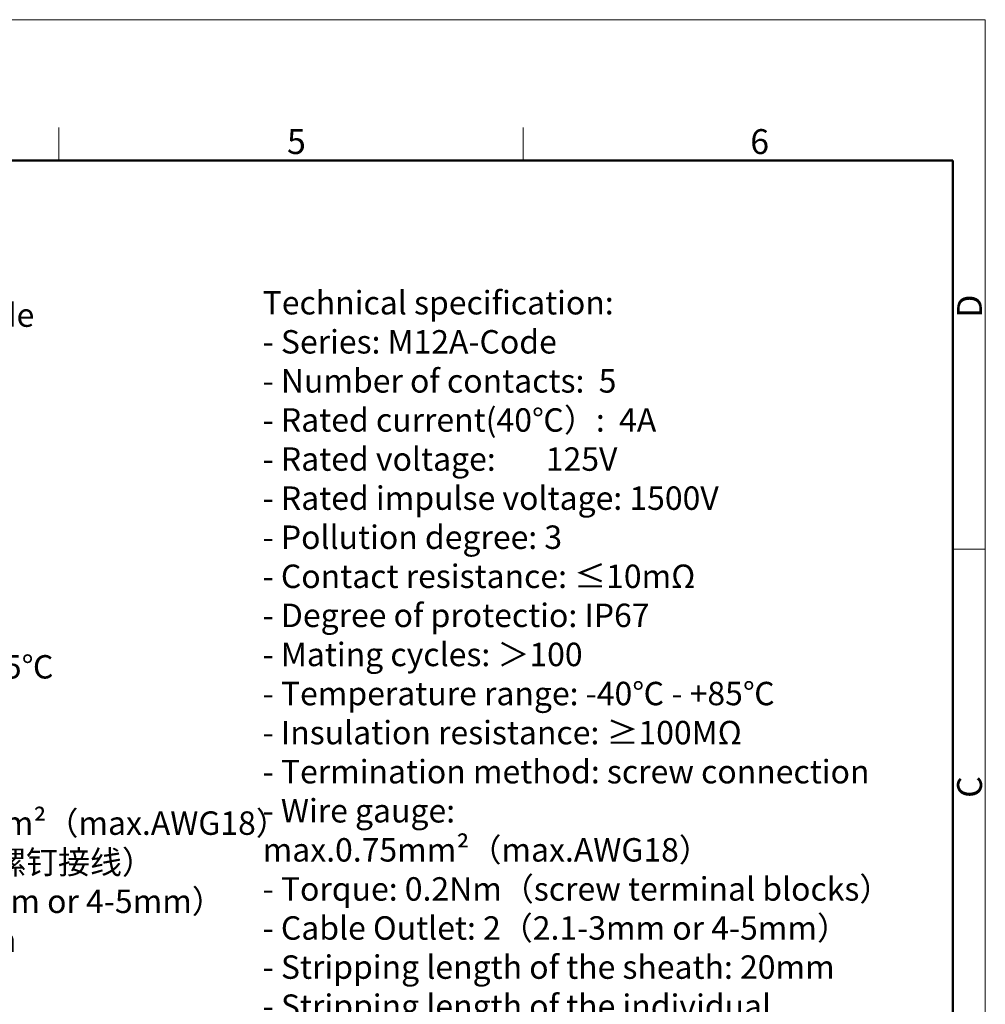
# Model space of a CAD drawing. Units: inches. Extents: x 53 to 350, y 40 to 250.
# Drawn here: x 247 to 350, y 145 to 250 of the extents above; entities that cross this region are included whole.
import ezdxf

# ---------------------------------------------------------------- set-up
doc = ezdxf.new("R2010")
doc.units = ezdxf.units.IN
doc.header["$MEASUREMENT"] = 0
doc.layers.get('0').update_dxf_attribs({"lineweight": 30})
for name, color, linetype, lineweight in [('DIM', 3, 'Continuous', 15), ('图框', 7, 'Continuous', 20), ('打标文字', 3, 'Continuous', 20)]:
    doc.layers.add(name, color=color, linetype=linetype, lineweight=lineweight)
doc.styles.add('Romans字体', font='romans.shx', dxfattribs={"width": 0.75})

# ---------------------------------------------------------------- blocks, each defined once
blk = doc.blocks.new('A4图框-NEW')
at = {"layer": '图框', "color": 1, "lineweight": 18}
for p in [(833.41, 690.53), (1130.41, 480.53)]:
    blk.add_line(p, (1130.41, 690.53), dxfattribs=at)
at = {"layer": '图框', "color": 6}
for p, q in [((1031.55, 679.03), (1031.55, 675.53)), ((1081.09, 679.03), (1081.09, 675.53)), ((1130.41, 634.07), (1126.93, 634.07))]:
    blk.add_line(p, q, dxfattribs=at)
at = {"layer": '图框', "lineweight": 50}
for p in [(836.91, 675.53), (1126.93, 484.34)]:
    blk.add_line(p, (1126.93, 675.53), dxfattribs=at)
at = {"layer": '图框', "color": 6, "char_height": 2.65, "width": 2.5579, "attachment_point": 1, "style": 'Romans字体'}
for s, insert in [('5', (1055.9, 678.86)), ('6', (1105.33, 678.86))]:
    blk.add_mtext(s, dxfattribs=dict(at, insert=insert))
at = {"layer": '图框', "color": 6, "char_height": 2.65, "width": 2.5579, "attachment_point": 1, "rotation": 90, "style": 'Romans字体'}
for s, insert in [('D', (1127.4, 658.73)), ('C', (1127.4, 607.55))]:
    blk.add_mtext(s, dxfattribs=dict(at, insert=insert))

msp = doc.modelspace()

# ---------------------------------------------------------------- linework, layer by layer
msp.add_line((249.3, 235.23), (346.91, 235.23))

# ---------------------------------------------------------------- block references
at = {"layer": 'DIM'}
msp.add_blockref('A4图框-NEW', (-780.02, -440.3), dxfattribs=at)

# ---------------------------------------------------------------- texts
at = {"layer": '打标文字', "color": 3, "char_height": 2.5, "attachment_point": 1, "style": 'Romans字体'}
for s, insert, width in [('\\A1;{\\fFangSong_GB2312|b0|i0|c134|p49;技术参数}:\\P- {\\fFangSong_GB2312|b0|i0|c134|p49;产品系列：}M12 A-Code\\P- {\\fFangSong_GB2312|b0|i0|c134|p49;插针数}: 5     \\P- {\\fFangSong_GB2312|b0|i0|c134|p49;额定电流}(40{\\fFangSong_GB2312|b0|i0|c134|p49;℃）}: 4A     \\P- {\\fFangSong_GB2312|b0|i0|c134|p49;额定电压}: 125V   \\P- {\\fFangSong_GB2312|b0|i0|c134|p49;额定脉冲电压}: 1500V      \\P- {\\fFangSong_GB2312|b0|i0|c134|p49;污染等级}: 3\\P- {\\fFangSong_GB2312|b0|i0|c134|p49;接触电阻：}≤10mΩ\\P- {\\fFangSong_GB2312|b0|i0|c134|p49;防护等级：}IP67\\P- {\\fFangSong_GB2312|b0|i0|c134|p49;插拔次数：＞}100\\P- {\\fFangSong_GB2312|b0|i0|c134|p49;温度范围：}-40{\\fFangSong_GB2312|b0|i0|c134|p49;℃…}+85{\\fFangSong_GB2312|b0|i0|c134|p49;℃}\\P- {\\fFangSong_GB2312|b0|i0|c134|p49;绝缘阻抗}: {\\fFangSong_GB2312|b0|i0|c134|p49;≥}100MΩ\\P- {\\fFangSong_GB2312|b0|i0|c134|p49;接线方式：螺钉锁紧}\\P- {\\fFangSong_GB2312|b0|i0|c134|p49;线径范围：}max.0.75mm²{\\fFangSong_GB2312|b0|i0|c134|p49;（}max.AWG18{\\fFangSong_GB2312|b0|i0|c134|p49;）}\\P- {\\fFangSong_GB2312|b0|i0|c134|p49;锁紧扭矩：}0.2Nm {\\fFangSong_GB2312|b0|i0|c134|p49;（螺钉接线）}\\P- {\\fFangSong_GB2312|b0|i0|c134|p49;电缆直径：}2{\\fFangSong_GB2312|b0|i0|c134|p49;（}2.1-3mm or 4-5mm{\\fFangSong_GB2312|b0|i0|c134|p49;）}\\P- {\\fFangSong_GB2312|b0|i0|c134|p49;电缆剥线长度：}20mm\\P- {\\fFangSong_GB2312|b0|i0|c134|p49;导线剥线长度：}5mm\\P{\\fFangSong_GB2312|b0|i0|c134|p49;材料特性：}\\P- {\\fFangSong_GB2312|b0|i0|c134|p49;锁紧螺帽：塑料}\\P- {\\fFangSong_GB2312|b0|i0|c134|p49;插针材料：铜合金}\\P  {\\fFangSong_GB2312|b0|i0|c134|p49;插针表面处理：镀金}\\P- {\\fFangSong_GB2312|b0|i0|c134|p49;外壳材料}: PA\\P  {\\fFangSong_GB2312|b0|i0|c134|p49;颜色：}RAL 9005 ({\\fFangSong_GB2312|b0|i0|c134|p49;黑色})\\P- {\\fFangSong_GB2312|b0|i0|c134|p49;绝缘材料：}PA\\P\\P{\\fFangSong_GB2312|b0|i0|c134|p49;符合标准：}IEC 61076-2-101', (211.09, 224.15), 64.563), ('\\A1;\\pxql;Technical specification:\\P- Series: M12A-Code\\P- Number of contacts:  5      \\P- Rated current(40{\\fFangSong_GB2312|b0|i0|c134|p49;℃）}:  4A    \\P- Rated voltage:       125V   \\P- Rated impulse voltage: 1500V  \\P- Pollution degree: 3\\P- Contact resistance: ≤10mΩ\\P- Degree of protectio: IP67\\P- Mating cycles: {\\fFangSong_GB2312|b0|i0|c134|p49;＞}100\\P- Temperature range: -40{\\fArial|b0|i0|c0|p34;℃} - +85{\\fArial|b0|i0|c0|p34;℃}\\P- Insulation resistance: {\\fFangSong_GB2312|b0|i0|c134|p49;≥}100MΩ\\P- Termination method: screw connection\\P- Wire gauge: max.0.75mm²{\\fFangSong_GB2312|b0|i0|c134|p49;（}max.AWG18{\\fFangSong_GB2312|b0|i0|c134|p49;）}\\P- Torque: 0.2Nm{\\fFangSong_GB2312|b0|i0|c134|p49;（}screw terminal blocks{\\fFangSong_GB2312|b0|i0|c134|p49;）}\\P- Cable Outlet: 2{\\fFangSong_GB2312|b0|i0|c134|p49;（}2.1-3mm or 4-5mm{\\fFangSong_GB2312|b0|i0|c134|p49;）}\\P- Stripping length of the sheath: 20mm\\P- Stripping length of the individual wire:5mm\\PMaterial properties :\\P- Material of locking system: Plastic\\P- Material of contact: copper alloy\\P  Contact plating: Au\\P- Material of housing : PA\\P  Colour of housing: RAL 9005 (Black)\\P- Material of Insert: PA\\P\\PStandards: IEC 61076-2-101', (273.28, 221.3), 67.0954)]:
    msp.add_mtext(s, dxfattribs=dict(at, insert=insert, width=width))

doc.saveas('drawing.dxf')
